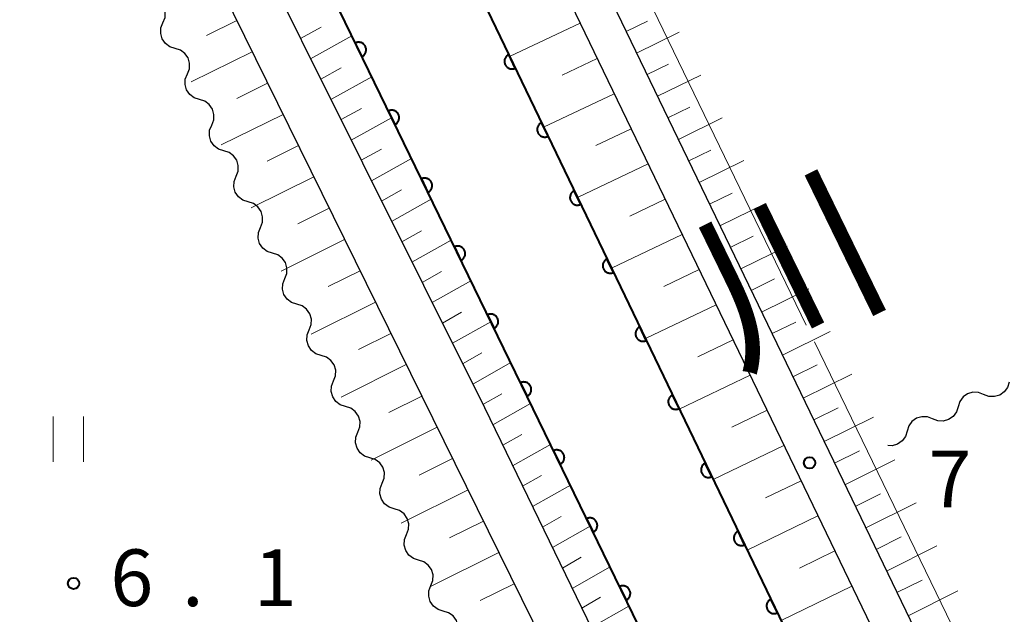
# Model space of a CAD drawing. Units: metres. Extents: x -76000 to -74000, y 31500 to 33000.
# Drawn here: x -75713 to -75648, y 32398 to 32437 of the extents above; entities that cross this region are included whole.
import ezdxf
from ezdxf.enums import TextEntityAlignment as Align

# ---------------------------------------------------------------- set-up
doc = ezdxf.new("R2010")
doc.units = ezdxf.units.M
for name, color, linetype, lineweight in [('210100_道路縁(街区線)', 7, 'Continuous', 30), ('510100_河川', 7, 'Continuous', 30), ('510200_細流', 7, 'Continuous', 30), ('610111_人工斜面(上)', 7, 'Continuous', 30), ('610199_人工斜面(ヒゲ)', 7, 'Continuous', 30), ('611100_コンクリート被覆(直落)', 7, 'Continuous', 30), ('631100_田', 7, 'Continuous', 13), ('710300_等高線(補助曲線)', 7, 'Continuous', 13), ('731200_図化機測定による標高点', 7, 'Continuous', 40), ('815100_(注記)山・島', 7, 'Continuous', 53)]:
    doc.layers.add(name, color=color, linetype=linetype, lineweight=lineweight)
doc.styles.add('Style-Kanji V', font='MS Gothic.ttf')
doc.styles.add('Style-WORKING', font='MS Gothic.ttf')

msp = doc.modelspace()

# ---------------------------------------------------------------- linework, layer by layer
at = {"layer": '210100_道路縁(街区線)', "linetype": 'Continuous', "lineweight": 30, "flags": 128}
for points in [[(-75633.2, 32347.6), (-75661.23, 32405.72), (-75689.94, 32465.2), (-75697.33, 32483.73), (-75704.23, 32500.61), (-75706.24, 32504.69), (-75748.33, 32591.66), (-75785.21, 32668.84)], [(-75487.9, 32604.8), (-75489.05, 32604.71), (-75490.04, 32604.38), (-75532.04, 32584.11), (-75534.53, 32582.91), (-75598.43, 32552.08), (-75672.54, 32516.51), (-75675.17, 32515.25), (-75687.34, 32509.41), (-75698.81, 32503.67), (-75701.38, 32500.24), (-75695.01, 32484.66), (-75687.65, 32466.21), (-75658.98, 32406.81), (-75630.43, 32347.6)], [(-75651.62, 32347.6), (-75682.68, 32411.59), (-75706.92, 32460.22), (-75709.76, 32461.99), (-75711.28, 32462.01), (-75712.92, 32461.11), (-75714.62, 32458.65), (-75716.38, 32454.38), (-75736.71, 32390.12), (-75749.6, 32347.6)], [(-75747.03, 32347.6), (-75715.93, 32448.29), (-75713.49, 32455.43), (-75712.52, 32457.04), (-75711.76, 32457.68), (-75710.18, 32457.53), (-75708.74, 32455.93), (-75706.66, 32452.59), (-75667.78, 32373.68), (-75654.47, 32347.6)]]:
    msp.add_lwpolyline(points, dxfattribs=at)
at = {"layer": '510100_河川', "linetype": 'Continuous', "lineweight": 30, "flags": 128}
for points in [[(-75789.11, 32661.26), (-75787.59, 32657.78), (-75710.5, 32500.05), (-75695.59, 32465.08), (-75639.03, 32347.6)], [(-75648.39, 32347.6), (-75704.49, 32462.96)]]:
    msp.add_lwpolyline(points, dxfattribs=at)
at = {"layer": '510200_細流', "linetype": 'Continuous', "lineweight": 30, "flags": 128}
for points in [[(-75703.976, 32437.07), (-75703.842, 32437.412), (-75703.826, 32437.779), (-75703.927, 32438.131), (-75704.137, 32438.433), (-75704.432, 32438.652), (-75704.782, 32438.763)], [(-75703.17, 32435.377), (-75703.52, 32435.489), (-75703.814, 32435.707), (-75704.025, 32436.009), (-75704.126, 32436.362), (-75704.11, 32436.729), (-75703.976, 32437.07)], [(-75702.364, 32433.684), (-75702.23, 32434.026), (-75702.214, 32434.393), (-75702.315, 32434.745), (-75702.526, 32435.047), (-75702.82, 32435.266), (-75703.17, 32435.377)], [(-75701.558, 32431.991), (-75701.908, 32432.103), (-75702.203, 32432.321), (-75702.413, 32432.623), (-75702.514, 32432.976), (-75702.498, 32433.343), (-75702.364, 32433.684)], [(-75700.752, 32430.298), (-75700.618, 32430.64), (-75700.602, 32431.007), (-75700.704, 32431.359), (-75700.914, 32431.661), (-75701.208, 32431.88), (-75701.558, 32431.991)], [(-75699.947, 32428.605), (-75700.296, 32428.717), (-75700.591, 32428.935), (-75700.801, 32429.237), (-75700.903, 32429.59), (-75700.887, 32429.957), (-75700.752, 32430.298)], [(-75699.141, 32426.912), (-75699.007, 32427.254), (-75698.991, 32427.621), (-75699.092, 32427.973), (-75699.302, 32428.275), (-75699.597, 32428.494), (-75699.947, 32428.605)], [(-75698.335, 32425.219), (-75698.685, 32425.331), (-75698.979, 32425.549), (-75699.189, 32425.851), (-75699.291, 32426.204), (-75699.275, 32426.571), (-75699.141, 32426.912)], [(-75697.529, 32423.526), (-75697.395, 32423.868), (-75697.379, 32424.235), (-75697.48, 32424.587), (-75697.69, 32424.889), (-75697.985, 32425.108), (-75698.335, 32425.219)], [(-75696.723, 32421.833), (-75697.073, 32421.945), (-75697.368, 32422.164), (-75697.578, 32422.465), (-75697.679, 32422.818), (-75697.663, 32423.185), (-75697.529, 32423.526)], [(-75695.917, 32420.14), (-75695.783, 32420.482), (-75695.767, 32420.849), (-75695.869, 32421.201), (-75696.079, 32421.503), (-75696.373, 32421.722), (-75696.723, 32421.833)], [(-75695.111, 32418.447), (-75695.461, 32418.559), (-75695.756, 32418.778), (-75695.966, 32419.079), (-75696.067, 32419.432), (-75696.051, 32419.799), (-75695.917, 32420.14)], [(-75694.306, 32416.754), (-75694.171, 32417.096), (-75694.155, 32417.463), (-75694.257, 32417.815), (-75694.467, 32418.117), (-75694.762, 32418.336), (-75695.111, 32418.447)], [(-75693.5, 32415.061), (-75693.85, 32415.173), (-75694.144, 32415.392), (-75694.354, 32415.694), (-75694.456, 32416.046), (-75694.44, 32416.413), (-75694.306, 32416.754)], [(-75692.694, 32413.368), (-75692.56, 32413.71), (-75692.544, 32414.077), (-75692.645, 32414.429), (-75692.855, 32414.731), (-75693.15, 32414.95), (-75693.5, 32415.061)], [(-75691.888, 32411.675), (-75692.238, 32411.787), (-75692.532, 32412.006), (-75692.743, 32412.308), (-75692.844, 32412.66), (-75692.828, 32413.027), (-75692.694, 32413.368)], [(-75647.96, 32413.289), (-75648.07, 32412.939), (-75648.288, 32412.644), (-75648.589, 32412.433), (-75648.942, 32412.33), (-75649.308, 32412.345), (-75649.65, 32412.478)], [(-75649.65, 32412.478), (-75649.993, 32412.612), (-75650.359, 32412.626), (-75650.711, 32412.524), (-75651.013, 32412.313), (-75651.23, 32412.018), (-75651.341, 32411.667)], [(-75691.082, 32409.982), (-75690.948, 32410.324), (-75690.932, 32410.691), (-75691.033, 32411.043), (-75691.244, 32411.345), (-75691.538, 32411.564), (-75691.888, 32411.675)], [(-75651.341, 32411.667), (-75651.451, 32411.317), (-75651.669, 32411.022), (-75651.97, 32410.811), (-75652.323, 32410.708), (-75652.689, 32410.723), (-75653.031, 32410.856)], [(-75653.031, 32410.856), (-75653.374, 32410.99), (-75653.74, 32411.004), (-75654.092, 32410.902), (-75654.394, 32410.691), (-75654.612, 32410.396), (-75654.722, 32410.045)], [(-75690.276, 32408.289), (-75690.626, 32408.401), (-75690.921, 32408.62), (-75691.131, 32408.922), (-75691.232, 32409.274), (-75691.216, 32409.641), (-75691.082, 32409.982)], [(-75654.722, 32410.045), (-75654.832, 32409.695), (-75655.05, 32409.4), (-75655.351, 32409.189), (-75655.704, 32409.086), (-75656, 32409.099)], [(-75689.47, 32406.596), (-75689.336, 32406.938), (-75689.32, 32407.305), (-75689.422, 32407.657), (-75689.632, 32407.959), (-75689.926, 32408.178), (-75690.276, 32408.289)], [(-75688.665, 32404.903), (-75689.014, 32405.015), (-75689.309, 32405.234), (-75689.519, 32405.536), (-75689.621, 32405.888), (-75689.605, 32406.255), (-75689.47, 32406.596)], [(-75687.859, 32403.211), (-75687.725, 32403.552), (-75687.709, 32403.919), (-75687.81, 32404.271), (-75688.02, 32404.573), (-75688.315, 32404.792), (-75688.665, 32404.903)], [(-75687.053, 32401.518), (-75687.403, 32401.629), (-75687.697, 32401.848), (-75687.907, 32402.15), (-75688.009, 32402.502), (-75687.993, 32402.869), (-75687.859, 32403.211)], [(-75686.241, 32399.828), (-75686.11, 32400.171), (-75686.098, 32400.537), (-75686.203, 32400.889), (-75686.416, 32401.189), (-75686.713, 32401.404), (-75687.064, 32401.512)], [(-75685.418, 32398.143), (-75685.769, 32398.251), (-75686.066, 32398.466), (-75686.279, 32398.766), (-75686.384, 32399.118), (-75686.371, 32399.484), (-75686.241, 32399.828)], [(-75684.595, 32396.458), (-75684.464, 32396.801), (-75684.452, 32397.168), (-75684.557, 32397.519), (-75684.77, 32397.819), (-75685.067, 32398.035), (-75685.418, 32398.143)]]:
    msp.add_lwpolyline(points, dxfattribs=at)
at = {"layer": '610111_人工斜面(上)', "linetype": 'Continuous', "lineweight": 13, "flags": 128}
for points in [[(-75633.2, 32347.6), (-75661.23, 32405.72), (-75689.94, 32465.2), (-75697.33, 32483.73), (-75704.23, 32500.61), (-75706.24, 32504.69), (-75748.33, 32591.66), (-75785.21, 32668.84)], [(-75630.43, 32347.6), (-75658.98, 32406.81), (-75687.65, 32466.21), (-75695.01, 32484.66), (-75701.38, 32500.24), (-75698.81, 32503.67), (-75687.34, 32509.41), (-75675.17, 32515.25), (-75672.54, 32516.51)], [(-75651.62, 32347.6), (-75682.68, 32411.59), (-75706.92, 32460.22), (-75709.76, 32461.99), (-75711.28, 32462.01), (-75712.92, 32461.11), (-75714.62, 32458.65), (-75716.38, 32454.38), (-75736.71, 32390.12), (-75749.6, 32347.6)], [(-75747.03, 32347.6), (-75715.93, 32448.29), (-75713.49, 32455.43), (-75712.52, 32457.04), (-75711.76, 32457.68), (-75710.18, 32457.53), (-75708.74, 32455.93), (-75706.66, 32452.59), (-75667.78, 32373.68), (-75654.47, 32347.6)]]:
    msp.add_lwpolyline(points, dxfattribs=at)
at = {"layer": '610199_人工斜面(ヒゲ)', "linetype": 'Continuous', "lineweight": 13, "flags": 128}
for points in [[(-75699.09, 32437.22), (-75701.1, 32436.23)], [(-75694.87, 32436.03), (-75693.5, 32436.79)], [(-75676.35, 32437.04), (-75681.03, 32434.83)], [(-75673.31, 32436.49), (-75671.91, 32437.17)], [(-75694.2, 32434.69), (-75691.47, 32436.2)], [(-75672.62, 32435.07), (-75669.8, 32436.44)], [(-75698.07, 32435.15), (-75702.11, 32433.16)], [(-75675.23, 32434.71), (-75677.56, 32433.61)], [(-75693.53, 32433.34), (-75692.17, 32434.1)], [(-75671.93, 32433.64), (-75670.51, 32434.33)], [(-75692.86, 32432), (-75690.16, 32433.5)], [(-75671.24, 32432.21), (-75668.37, 32433.61)], [(-75697.05, 32433.08), (-75699.09, 32432.07)], [(-75674.1, 32432.38), (-75678.78, 32430.16)], [(-75692.19, 32430.66), (-75690.84, 32431.4)], [(-75670.55, 32430.78), (-75669.11, 32431.49)], [(-75696.03, 32431.01), (-75700.13, 32428.99)], [(-75691.52, 32429.31), (-75688.84, 32430.79)], [(-75669.86, 32429.35), (-75666.95, 32430.78)], [(-75672.98, 32430.06), (-75675.32, 32428.95)], [(-75695.01, 32428.94), (-75697.07, 32427.92)], [(-75690.85, 32427.97), (-75689.52, 32428.7)], [(-75669.17, 32427.93), (-75667.7, 32428.64)], [(-75690.18, 32426.62), (-75687.53, 32428.09)], [(-75671.86, 32427.73), (-75676.53, 32425.5)], [(-75668.48, 32426.5), (-75665.52, 32427.95)], [(-75693.99, 32426.87), (-75698.14, 32424.82)], [(-75689.51, 32425.27), (-75688.19, 32426.01)], [(-75667.79, 32425.07), (-75666.3, 32425.8)], [(-75688.84, 32423.93), (-75686.22, 32425.39)], [(-75670.73, 32425.4), (-75673.07, 32424.28)], [(-75667.11, 32423.64), (-75664.09, 32425.12)], [(-75692.97, 32424.8), (-75695.06, 32423.76)], [(-75688.17, 32422.58), (-75686.86, 32423.31)], [(-75669.61, 32423.07), (-75674.29, 32420.84)], [(-75666.42, 32422.21), (-75664.9, 32422.96)], [(-75691.95, 32422.73), (-75696.16, 32420.64)], [(-75687.5, 32421.24), (-75684.9, 32422.69)], [(-75665.73, 32420.78), (-75662.66, 32422.29)], [(-75690.93, 32420.66), (-75693.05, 32419.61)], [(-75686.82, 32419.89), (-75685.53, 32420.62)], [(-75668.48, 32420.74), (-75670.82, 32419.62)], [(-75686.15, 32418.55), (-75683.59, 32419.99)], [(-75665.04, 32419.36), (-75663.49, 32420.12)], [(-75664.35, 32417.93), (-75661.23, 32419.46)], [(-75689.91, 32418.59), (-75694.17, 32416.47)], [(-75667.36, 32418.41), (-75672.04, 32416.17)], [(-75685.48, 32417.2), (-75684.21, 32417.92)], [(-75684.81, 32415.86), (-75682.27, 32417.29)], [(-75663.66, 32416.5), (-75662.09, 32417.27)], [(-75688.89, 32416.52), (-75691.03, 32415.45)], [(-75662.97, 32415.07), (-75659.8, 32416.64)], [(-75666.24, 32416.09), (-75668.58, 32414.96)], [(-75684.14, 32414.51), (-75682.88, 32415.22)], [(-75687.87, 32414.45), (-75692.19, 32412.3)], [(-75683.47, 32413.16), (-75680.96, 32414.58)], [(-75662.28, 32413.64), (-75660.68, 32414.43)], [(-75661.59, 32412.22), (-75658.38, 32413.81)], [(-75665.11, 32413.76), (-75669.8, 32411.51)], [(-75682.8, 32411.82), (-75681.55, 32412.52)], [(-75686.85, 32412.37), (-75689.02, 32411.29)], [(-75682.14, 32410.47), (-75679.65, 32411.88)], [(-75663.99, 32411.43), (-75666.33, 32410.3)], [(-75660.9, 32410.79), (-75659.28, 32411.59)], [(-75660.21, 32409.36), (-75656.95, 32410.98)], [(-75685.82, 32410.3), (-75690.2, 32408.13)], [(-75681.48, 32409.11), (-75680.23, 32409.82)], [(-75680.83, 32407.76), (-75678.33, 32409.17)], [(-75662.87, 32409.1), (-75667.55, 32406.84)], [(-75659.52, 32407.93), (-75657.88, 32408.75)], [(-75684.81, 32408.23), (-75687.01, 32407.14)], [(-75658.83, 32406.5), (-75655.52, 32408.15)], [(-75680.17, 32406.41), (-75678.92, 32407.11)], [(-75661.74, 32406.77), (-75664.09, 32405.64)], [(-75683.78, 32406.16), (-75688.22, 32403.96)], [(-75679.51, 32405.05), (-75677.01, 32406.47)], [(-75658.15, 32405.07), (-75656.48, 32405.9)], [(-75657.46, 32403.64), (-75654.11, 32405.31)], [(-75682.76, 32404.09), (-75685, 32402.98)], [(-75678.85, 32403.7), (-75677.61, 32404.41)], [(-75660.62, 32404.45), (-75665.31, 32402.18)], [(-75678.2, 32402.34), (-75675.7, 32403.77)], [(-75656.77, 32402.22), (-75655.1, 32403.05)], [(-75659.5, 32402.12), (-75661.84, 32400.98)], [(-75656.08, 32400.79), (-75652.76, 32402.45)], [(-75681.75, 32402.02), (-75686.23, 32399.79)], [(-75677.54, 32400.99), (-75676.29, 32401.7)], [(-75676.88, 32399.63), (-75674.38, 32401.06)], [(-75655.39, 32399.36), (-75653.73, 32400.19)], [(-75680.72, 32399.95), (-75682.97, 32398.83)], [(-75658.37, 32399.79), (-75663.06, 32397.52)], [(-75654.65, 32397.82), (-75651.35, 32399.47)], [(-75676.26, 32398.34), (-75675.01, 32399.06)], [(-75675.63, 32397.05), (-75673.13, 32398.47)]]:
    msp.add_lwpolyline(points, dxfattribs=at)
at = {"layer": '611100_コンクリート被覆(直落)', "linetype": 'Continuous', "lineweight": 40, "flags": 128}
for points in [[(-75787.59, 32657.78), (-75710.5, 32500.05), (-75695.59, 32465.08), (-75639.03, 32347.6)], [(-75648.39, 32347.6), (-75703.97, 32461.9), (-75704.49, 32462.96)]]:
    msp.add_lwpolyline(points, dxfattribs=at)
for points in [[(-75691.246, 32435.733), (-75690.808, 32434.833), (-75690.77, 32434.854), (-75690.734, 32434.879), (-75690.7, 32434.905), (-75690.668, 32434.935), (-75690.639, 32434.968), (-75690.613, 32435.003), (-75690.59, 32435.04), (-75690.571, 32435.079), (-75690.554, 32435.12), (-75690.542, 32435.162), (-75690.533, 32435.204), (-75690.528, 32435.248), (-75690.527, 32435.291), (-75690.53, 32435.335), (-75690.536, 32435.378), (-75690.547, 32435.42), (-75690.56, 32435.461), (-75690.577, 32435.502), (-75690.599, 32435.54), (-75690.623, 32435.576), (-75690.649, 32435.61), (-75690.679, 32435.642), (-75690.712, 32435.671), (-75690.747, 32435.697), (-75690.784, 32435.72), (-75690.823, 32435.739), (-75690.864, 32435.756), (-75690.906, 32435.768), (-75690.948, 32435.777), (-75690.992, 32435.782), (-75691.035, 32435.783), (-75691.079, 32435.781), (-75691.122, 32435.774), (-75691.164, 32435.764), (-75691.205, 32435.75)], [(-75680.658, 32434.064), (-75681.091, 32434.965), (-75681.13, 32434.944), (-75681.166, 32434.92), (-75681.2, 32434.894), (-75681.232, 32434.864), (-75681.261, 32434.831), (-75681.288, 32434.796), (-75681.311, 32434.76), (-75681.33, 32434.721), (-75681.347, 32434.68), (-75681.359, 32434.638), (-75681.368, 32434.595), (-75681.373, 32434.552), (-75681.374, 32434.508), (-75681.372, 32434.465), (-75681.366, 32434.421), (-75681.356, 32434.38), (-75681.342, 32434.338), (-75681.325, 32434.298), (-75681.304, 32434.259), (-75681.28, 32434.223), (-75681.254, 32434.189), (-75681.224, 32434.157), (-75681.191, 32434.128), (-75681.156, 32434.102), (-75681.119, 32434.078), (-75681.08, 32434.059), (-75681.04, 32434.042), (-75680.998, 32434.03), (-75680.955, 32434.021), (-75680.912, 32434.016), (-75680.868, 32434.015), (-75680.825, 32434.017), (-75680.781, 32434.024), (-75680.739, 32434.034), (-75680.698, 32434.047)], [(-75689.059, 32431.236), (-75688.622, 32430.337), (-75688.583, 32430.358), (-75688.547, 32430.382), (-75688.513, 32430.409), (-75688.481, 32430.439), (-75688.453, 32430.471), (-75688.426, 32430.506), (-75688.403, 32430.543), (-75688.384, 32430.582), (-75688.367, 32430.623), (-75688.356, 32430.665), (-75688.346, 32430.708), (-75688.342, 32430.751), (-75688.341, 32430.795), (-75688.343, 32430.838), (-75688.35, 32430.882), (-75688.36, 32430.923), (-75688.374, 32430.965), (-75688.391, 32431.005), (-75688.412, 32431.044), (-75688.436, 32431.08), (-75688.463, 32431.114), (-75688.493, 32431.146), (-75688.526, 32431.174), (-75688.561, 32431.201), (-75688.597, 32431.224), (-75688.637, 32431.243), (-75688.677, 32431.26), (-75688.719, 32431.271), (-75688.762, 32431.281), (-75688.805, 32431.285), (-75688.849, 32431.286), (-75688.892, 32431.284), (-75688.936, 32431.277), (-75688.978, 32431.267), (-75689.019, 32431.254)], [(-75678.489, 32429.559), (-75678.922, 32430.46), (-75678.961, 32430.439), (-75678.997, 32430.415), (-75679.031, 32430.389), (-75679.064, 32430.359), (-75679.092, 32430.326), (-75679.119, 32430.291), (-75679.142, 32430.255), (-75679.161, 32430.215), (-75679.178, 32430.175), (-75679.19, 32430.133), (-75679.199, 32430.09), (-75679.204, 32430.047), (-75679.205, 32430.003), (-75679.203, 32429.96), (-75679.197, 32429.916), (-75679.187, 32429.875), (-75679.173, 32429.833), (-75679.156, 32429.793), (-75679.135, 32429.754), (-75679.111, 32429.718), (-75679.085, 32429.684), (-75679.055, 32429.652), (-75679.022, 32429.623), (-75678.987, 32429.597), (-75678.95, 32429.573), (-75678.911, 32429.554), (-75678.871, 32429.537), (-75678.829, 32429.525), (-75678.786, 32429.516), (-75678.743, 32429.511), (-75678.699, 32429.51), (-75678.656, 32429.512), (-75678.612, 32429.518), (-75678.571, 32429.529), (-75678.529, 32429.542)], [(-75686.873, 32426.74), (-75686.435, 32425.84), (-75686.397, 32425.861), (-75686.361, 32425.886), (-75686.327, 32425.912), (-75686.295, 32425.942), (-75686.266, 32425.975), (-75686.24, 32426.01), (-75686.217, 32426.047), (-75686.198, 32426.086), (-75686.181, 32426.126), (-75686.169, 32426.169), (-75686.16, 32426.211), (-75686.155, 32426.254), (-75686.154, 32426.298), (-75686.157, 32426.342), (-75686.163, 32426.385), (-75686.174, 32426.427), (-75686.187, 32426.468), (-75686.204, 32426.509), (-75686.225, 32426.547), (-75686.25, 32426.583), (-75686.276, 32426.617), (-75686.306, 32426.649), (-75686.339, 32426.678), (-75686.374, 32426.704), (-75686.411, 32426.727), (-75686.45, 32426.746), (-75686.491, 32426.763), (-75686.533, 32426.775), (-75686.575, 32426.784), (-75686.619, 32426.789), (-75686.662, 32426.79), (-75686.706, 32426.787), (-75686.749, 32426.781), (-75686.791, 32426.77), (-75686.832, 32426.757)], [(-75676.32, 32425.054), (-75676.754, 32425.955), (-75676.792, 32425.934), (-75676.828, 32425.91), (-75676.862, 32425.884), (-75676.895, 32425.854), (-75676.923, 32425.821), (-75676.95, 32425.786), (-75676.973, 32425.749), (-75676.992, 32425.71), (-75677.009, 32425.67), (-75677.021, 32425.628), (-75677.031, 32425.585), (-75677.035, 32425.542), (-75677.036, 32425.498), (-75677.034, 32425.455), (-75677.028, 32425.411), (-75677.018, 32425.369), (-75677.004, 32425.328), (-75676.987, 32425.288), (-75676.966, 32425.249), (-75676.942, 32425.213), (-75676.916, 32425.179), (-75676.886, 32425.147), (-75676.853, 32425.118), (-75676.818, 32425.091), (-75676.782, 32425.068), (-75676.742, 32425.049), (-75676.702, 32425.032), (-75676.66, 32425.02), (-75676.617, 32425.011), (-75676.574, 32425.006), (-75676.53, 32425.005), (-75676.487, 32425.007), (-75676.443, 32425.013), (-75676.402, 32425.023), (-75676.36, 32425.037)], [(-75684.686, 32422.243), (-75684.249, 32421.344), (-75684.21, 32421.365), (-75684.174, 32421.389), (-75684.14, 32421.415), (-75684.108, 32421.445), (-75684.08, 32421.478), (-75684.053, 32421.513), (-75684.03, 32421.55), (-75684.011, 32421.589), (-75683.994, 32421.63), (-75683.983, 32421.672), (-75683.973, 32421.715), (-75683.969, 32421.758), (-75683.968, 32421.802), (-75683.97, 32421.845), (-75683.977, 32421.889), (-75683.987, 32421.93), (-75684, 32421.972), (-75684.018, 32422.012), (-75684.039, 32422.051), (-75684.063, 32422.087), (-75684.09, 32422.121), (-75684.12, 32422.153), (-75684.152, 32422.181), (-75684.188, 32422.208), (-75684.224, 32422.231), (-75684.264, 32422.25), (-75684.304, 32422.267), (-75684.346, 32422.278), (-75684.389, 32422.288), (-75684.432, 32422.292), (-75684.476, 32422.293), (-75684.519, 32422.291), (-75684.563, 32422.284), (-75684.604, 32422.274), (-75684.646, 32422.26)], [(-75674.151, 32420.549), (-75674.585, 32421.45), (-75674.623, 32421.429), (-75674.66, 32421.405), (-75674.693, 32421.379), (-75674.726, 32421.349), (-75674.754, 32421.316), (-75674.781, 32421.281), (-75674.804, 32421.244), (-75674.823, 32421.205), (-75674.84, 32421.165), (-75674.852, 32421.123), (-75674.862, 32421.08), (-75674.866, 32421.037), (-75674.867, 32420.993), (-75674.865, 32420.95), (-75674.859, 32420.906), (-75674.849, 32420.864), (-75674.835, 32420.823), (-75674.818, 32420.783), (-75674.797, 32420.744), (-75674.773, 32420.708), (-75674.747, 32420.674), (-75674.717, 32420.641), (-75674.684, 32420.613), (-75674.649, 32420.586), (-75674.613, 32420.563), (-75674.574, 32420.544), (-75674.533, 32420.527), (-75674.491, 32420.515), (-75674.448, 32420.506), (-75674.405, 32420.501), (-75674.361, 32420.5), (-75674.318, 32420.502), (-75674.274, 32420.508), (-75674.233, 32420.518), (-75674.191, 32420.532)], [(-75682.5, 32417.746), (-75682.062, 32416.847), (-75682.024, 32416.868), (-75681.988, 32416.892), (-75681.954, 32416.919), (-75681.922, 32416.949), (-75681.893, 32416.982), (-75681.867, 32417.017), (-75681.844, 32417.054), (-75681.825, 32417.093), (-75681.808, 32417.133), (-75681.796, 32417.176), (-75681.787, 32417.218), (-75681.782, 32417.261), (-75681.781, 32417.305), (-75681.784, 32417.349), (-75681.79, 32417.392), (-75681.801, 32417.434), (-75681.814, 32417.475), (-75681.831, 32417.515), (-75681.852, 32417.554), (-75681.877, 32417.59), (-75681.903, 32417.624), (-75681.933, 32417.656), (-75681.966, 32417.685), (-75682.001, 32417.711), (-75682.038, 32417.734), (-75682.077, 32417.753), (-75682.118, 32417.77), (-75682.16, 32417.782), (-75682.202, 32417.791), (-75682.246, 32417.796), (-75682.289, 32417.796), (-75682.333, 32417.794), (-75682.376, 32417.788), (-75682.418, 32417.777), (-75682.459, 32417.764)], [(-75671.982, 32416.044), (-75672.416, 32416.945), (-75672.454, 32416.924), (-75672.491, 32416.9), (-75672.525, 32416.874), (-75672.557, 32416.844), (-75672.585, 32416.811), (-75672.612, 32416.776), (-75672.635, 32416.739), (-75672.654, 32416.7), (-75672.671, 32416.66), (-75672.683, 32416.617), (-75672.693, 32416.575), (-75672.697, 32416.532), (-75672.698, 32416.488), (-75672.696, 32416.445), (-75672.69, 32416.401), (-75672.68, 32416.359), (-75672.667, 32416.318), (-75672.649, 32416.277), (-75672.628, 32416.239), (-75672.604, 32416.203), (-75672.578, 32416.169), (-75672.548, 32416.136), (-75672.515, 32416.108), (-75672.48, 32416.081), (-75672.444, 32416.058), (-75672.405, 32416.039), (-75672.364, 32416.022), (-75672.322, 32416.01), (-75672.279, 32416), (-75672.236, 32415.996), (-75672.192, 32415.995), (-75672.149, 32415.997), (-75672.105, 32416.003), (-75672.064, 32416.013), (-75672.022, 32416.027)], [(-75680.313, 32413.25), (-75679.876, 32412.351), (-75679.837, 32412.372), (-75679.801, 32412.396), (-75679.767, 32412.422), (-75679.735, 32412.452), (-75679.707, 32412.485), (-75679.68, 32412.52), (-75679.657, 32412.557), (-75679.638, 32412.596), (-75679.621, 32412.637), (-75679.61, 32412.679), (-75679.6, 32412.721), (-75679.596, 32412.765), (-75679.595, 32412.809), (-75679.597, 32412.852), (-75679.604, 32412.895), (-75679.614, 32412.937), (-75679.627, 32412.978), (-75679.645, 32413.019), (-75679.666, 32413.058), (-75679.69, 32413.094), (-75679.717, 32413.127), (-75679.747, 32413.16), (-75679.779, 32413.188), (-75679.814, 32413.214), (-75679.851, 32413.238), (-75679.89, 32413.256), (-75679.931, 32413.273), (-75679.973, 32413.285), (-75680.016, 32413.294), (-75680.059, 32413.299), (-75680.103, 32413.3), (-75680.146, 32413.298), (-75680.19, 32413.291), (-75680.231, 32413.281), (-75680.273, 32413.267)], [(-75669.813, 32411.539), (-75670.247, 32412.44), (-75670.285, 32412.419), (-75670.322, 32412.395), (-75670.356, 32412.369), (-75670.388, 32412.339), (-75670.416, 32412.306), (-75670.443, 32412.271), (-75670.466, 32412.234), (-75670.485, 32412.195), (-75670.502, 32412.155), (-75670.514, 32412.112), (-75670.524, 32412.07), (-75670.528, 32412.027), (-75670.53, 32411.983), (-75670.527, 32411.939), (-75670.521, 32411.896), (-75670.511, 32411.854), (-75670.498, 32411.813), (-75670.48, 32411.772), (-75670.459, 32411.734), (-75670.435, 32411.697), (-75670.409, 32411.664), (-75670.379, 32411.631), (-75670.346, 32411.603), (-75670.312, 32411.576), (-75670.275, 32411.553), (-75670.236, 32411.534), (-75670.195, 32411.517), (-75670.153, 32411.505), (-75670.111, 32411.495), (-75670.067, 32411.491), (-75670.023, 32411.49), (-75669.98, 32411.492), (-75669.937, 32411.498), (-75669.895, 32411.508), (-75669.853, 32411.522)], [(-75678.127, 32408.753), (-75677.689, 32407.854), (-75677.651, 32407.875), (-75677.615, 32407.899), (-75677.581, 32407.926), (-75677.549, 32407.956), (-75677.52, 32407.989), (-75677.494, 32408.024), (-75677.471, 32408.06), (-75677.452, 32408.1), (-75677.435, 32408.14), (-75677.423, 32408.182), (-75677.414, 32408.225), (-75677.409, 32408.268), (-75677.408, 32408.312), (-75677.411, 32408.355), (-75677.417, 32408.399), (-75677.428, 32408.441), (-75677.441, 32408.482), (-75677.458, 32408.522), (-75677.479, 32408.561), (-75677.504, 32408.597), (-75677.53, 32408.631), (-75677.56, 32408.663), (-75677.593, 32408.692), (-75677.628, 32408.718), (-75677.665, 32408.741), (-75677.704, 32408.76), (-75677.744, 32408.777), (-75677.787, 32408.788), (-75677.829, 32408.798), (-75677.873, 32408.802), (-75677.916, 32408.803), (-75677.96, 32408.801), (-75678.003, 32408.794), (-75678.045, 32408.784), (-75678.086, 32408.771)], [(-75667.644, 32407.034), (-75668.078, 32407.935), (-75668.117, 32407.914), (-75668.153, 32407.89), (-75668.187, 32407.863), (-75668.219, 32407.834), (-75668.247, 32407.801), (-75668.274, 32407.766), (-75668.297, 32407.729), (-75668.316, 32407.69), (-75668.333, 32407.65), (-75668.345, 32407.607), (-75668.355, 32407.565), (-75668.359, 32407.522), (-75668.361, 32407.478), (-75668.359, 32407.434), (-75668.352, 32407.391), (-75668.342, 32407.349), (-75668.329, 32407.308), (-75668.311, 32407.267), (-75668.29, 32407.229), (-75668.266, 32407.192), (-75668.24, 32407.158), (-75668.21, 32407.126), (-75668.178, 32407.098), (-75668.143, 32407.071), (-75668.106, 32407.048), (-75668.067, 32407.029), (-75668.026, 32407.012), (-75667.984, 32407), (-75667.942, 32406.99), (-75667.898, 32406.986), (-75667.854, 32406.985), (-75667.811, 32406.987), (-75667.768, 32406.993), (-75667.726, 32407.003), (-75667.684, 32407.016)], [(-75675.94, 32404.257), (-75675.503, 32403.357), (-75675.464, 32403.378), (-75675.428, 32403.403), (-75675.394, 32403.429), (-75675.362, 32403.459), (-75675.334, 32403.492), (-75675.307, 32403.527), (-75675.284, 32403.564), (-75675.265, 32403.603), (-75675.248, 32403.644), (-75675.237, 32403.686), (-75675.227, 32403.728), (-75675.223, 32403.772), (-75675.222, 32403.815), (-75675.224, 32403.859), (-75675.231, 32403.902), (-75675.241, 32403.944), (-75675.254, 32403.985), (-75675.272, 32404.026), (-75675.293, 32404.064), (-75675.317, 32404.101), (-75675.344, 32404.134), (-75675.374, 32404.166), (-75675.406, 32404.195), (-75675.441, 32404.221), (-75675.478, 32404.245), (-75675.517, 32404.263), (-75675.558, 32404.28), (-75675.6, 32404.292), (-75675.643, 32404.301), (-75675.686, 32404.306), (-75675.73, 32404.307), (-75675.773, 32404.305), (-75675.817, 32404.298), (-75675.858, 32404.288), (-75675.9, 32404.274)], [(-75665.475, 32402.529), (-75665.909, 32403.43), (-75665.948, 32403.409), (-75665.984, 32403.385), (-75666.018, 32403.358), (-75666.05, 32403.328), (-75666.079, 32403.296), (-75666.105, 32403.261), (-75666.128, 32403.224), (-75666.147, 32403.185), (-75666.164, 32403.145), (-75666.176, 32403.102), (-75666.186, 32403.06), (-75666.191, 32403.017), (-75666.192, 32402.973), (-75666.19, 32402.929), (-75666.183, 32402.886), (-75666.173, 32402.844), (-75666.16, 32402.803), (-75666.142, 32402.762), (-75666.122, 32402.723), (-75666.097, 32402.687), (-75666.071, 32402.653), (-75666.041, 32402.621), (-75666.009, 32402.593), (-75665.974, 32402.566), (-75665.937, 32402.543), (-75665.898, 32402.524), (-75665.857, 32402.507), (-75665.815, 32402.495), (-75665.773, 32402.485), (-75665.729, 32402.481), (-75665.686, 32402.479), (-75665.642, 32402.481), (-75665.599, 32402.488), (-75665.557, 32402.498), (-75665.516, 32402.511)], [(-75673.754, 32399.76), (-75673.316, 32398.861), (-75673.278, 32398.882), (-75673.242, 32398.906), (-75673.208, 32398.933), (-75673.176, 32398.963), (-75673.147, 32398.995), (-75673.121, 32399.03), (-75673.098, 32399.067), (-75673.079, 32399.106), (-75673.062, 32399.147), (-75673.05, 32399.189), (-75673.041, 32399.232), (-75673.036, 32399.275), (-75673.035, 32399.319), (-75673.038, 32399.362), (-75673.044, 32399.406), (-75673.054, 32399.447), (-75673.068, 32399.489), (-75673.085, 32399.529), (-75673.106, 32399.568), (-75673.131, 32399.604), (-75673.157, 32399.638), (-75673.187, 32399.67), (-75673.22, 32399.698), (-75673.255, 32399.725), (-75673.292, 32399.748), (-75673.331, 32399.767), (-75673.371, 32399.784), (-75673.414, 32399.795), (-75673.456, 32399.805), (-75673.5, 32399.809), (-75673.543, 32399.81), (-75673.587, 32399.808), (-75673.63, 32399.801), (-75673.672, 32399.791), (-75673.713, 32399.778)], [(-75663.306, 32398.024), (-75663.74, 32398.925), (-75663.779, 32398.904), (-75663.815, 32398.88), (-75663.849, 32398.853), (-75663.881, 32398.823), (-75663.91, 32398.791), (-75663.936, 32398.756), (-75663.959, 32398.719), (-75663.978, 32398.68), (-75663.996, 32398.639), (-75664.007, 32398.597), (-75664.017, 32398.555), (-75664.022, 32398.511), (-75664.023, 32398.468), (-75664.021, 32398.424), (-75664.014, 32398.381), (-75664.004, 32398.339), (-75663.991, 32398.298), (-75663.974, 32398.257), (-75663.953, 32398.218), (-75663.929, 32398.182), (-75663.902, 32398.148), (-75663.872, 32398.116), (-75663.84, 32398.087), (-75663.805, 32398.061), (-75663.768, 32398.038), (-75663.729, 32398.019), (-75663.688, 32398.002), (-75663.646, 32397.99), (-75663.604, 32397.98), (-75663.56, 32397.975), (-75663.517, 32397.974), (-75663.473, 32397.976), (-75663.43, 32397.983), (-75663.388, 32397.993), (-75663.347, 32398.006)]]:
    msp.add_lwpolyline(points, close=True, dxfattribs=at)
at = {"layer": '631100_田', "linetype": 'Continuous', "lineweight": 13}
for p, q in [((-75711.24, 32408.01), (-75711.24, 32411.01)), ((-75709.24, 32408.01), (-75709.24, 32411.01))]:
    msp.add_line(p, q, dxfattribs=at)
at = {"layer": '710300_等高線(補助曲線)', "linetype": 'Continuous', "lineweight": 13}
for p, q in [((-75661.391, 32417.071, 7), (-75672.298, 32439.567, 7)), ((-75649.938, 32393.451, 7), (-75660.846, 32415.947, 7))]:
    msp.add_line(p, q, dxfattribs=at)
at = {"layer": '731200_図化機測定による標高点', "linetype": 'Continuous', "lineweight": 40}
for centre in [(-75661.17, 32407.95, 7.9), (-75709.89, 32399.97, 6.1)]:
    msp.add_circle(centre, 0.375, dxfattribs=at)

# ---------------------------------------------------------------- texts
at = {"layer": '731200_図化機測定による標高点', "linetype": 'Continuous', "lineweight": 40, "style": 'Style-WORKING'}
for s, p in [('7', (-75653.3, 32405, -9.999)), ('6', (-75707.46, 32398.47, -9.999)), ('1', (-75697.96, 32398.47, -9.999)), ('.', (-75702.71, 32398.47, -9.999))]:
    msp.add_text(s, height=3.75, dxfattribs=at).set_placement(p)
at = {"layer": '815100_(注記)山・島', "linetype": 'Continuous', "lineweight": 53, "style": 'Style-Kanji V'}
msp.add_text('川', height=8.75, rotation=26, dxfattribs=at).set_placement((-75669.934, 32422.124), align=Align.TOP_LEFT)

doc.saveas('drawing.dxf')
